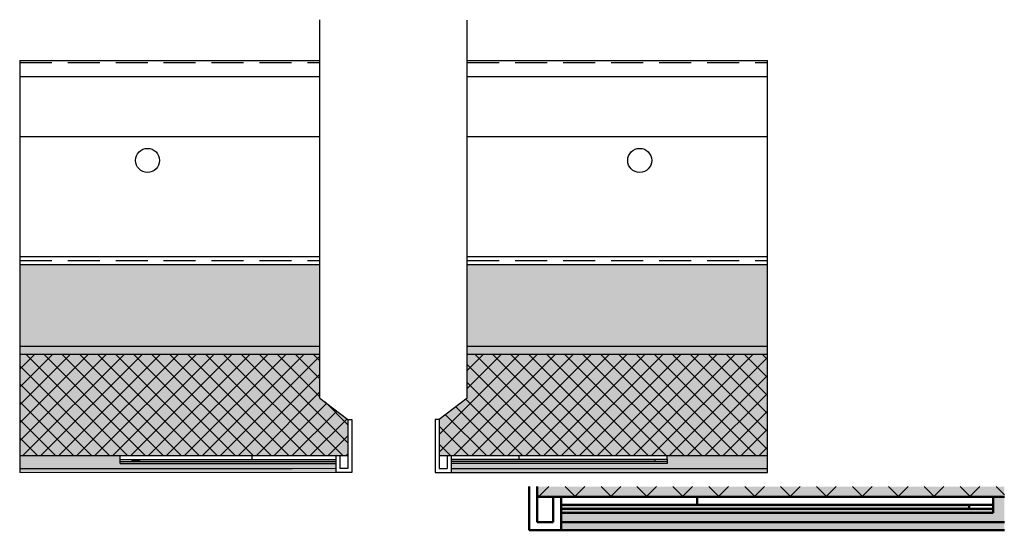
# Model space of a CAD drawing. Units: millimetres. Extents: x 49 to 295, y 90 to 217.
import ezdxf

# ---------------------------------------------------------------- set-up
doc = ezdxf.new("R2010")
doc.units = ezdxf.units.MM
doc.header["$LTSCALE"] = 20
doc.linetypes.add('ACISOTGL', pattern=[3, 2, -1])
doc.linetypes.add('AM_ISO09W050', pattern=[22.5, 12, -1.5, 3, -1.5, 3, -1.5])
doc.layers.add('AM_0', color=7, linetype='Continuous', lineweight=50)
doc.layers.add('AM_11N', color=3, linetype='AM_ISO09W050', lineweight=25)

# ---------------------------------------------------------------- blocks, each defined once
blk = doc.blocks.new('GENZOOM6735E4')
at = {"layer": 'AM_11N', "true_color": 0xf8991e, "transparency": 33554559}
h = blk.add_hatch(color=30, dxfattribs=at)
h.dxf.hatch_style = 1
h.paths.add_polyline_path([(30.1, 2.27), (30.1, 3.56), (-28.31, 3.56), (-28.31, 2.27)])
at = {"layer": 'AM_11N', "true_color": 0x000000, "transparency": 33554559}
h = blk.add_hatch(dxfattribs=at)
h.set_pattern_fill('ANSI37', color=18)
h.set_pattern_definition([(45, (-182.222, -105.9127), (-2.245064, 2.245064), []), (135, (-182.222, -105.9127), (-2.245064, -2.245064), [])])
h.paths.add_polyline_path([(30.1, 2.27), (30.1, 3.56), (-28.31, 3.56), (-28.31, 2.27)])
at = {"layer": 'AM_11N', "true_color": 0x7aafdf, "transparency": 33554559}
h = blk.add_hatch(color=143, dxfattribs=at)
h.dxf.hatch_style = 1
h.paths.add_polyline_path([(30.1, -0.91), (30.1, 2.27), (28.69, 2.27), (28.69, 1.27), (28.69, 0.27), (-25.31, 0.27), (-25.31, -0.91)])
at = {"layer": 'AM_11N', "transparency": 33554559}
h = blk.add_hatch(color=3, dxfattribs=at)
h.dxf.hatch_style = 1
h.paths.add_polyline_path([(25.69, 0.77), (25.69, 1.27), (-25.31, 1.27), (-25.31, 0.77)])
at = {"layer": 'AM_11N', "true_color": 0xed1f24, "transparency": 33554559}
h = blk.add_hatch(color=240, dxfattribs=at)
h.dxf.hatch_style = 1
h.paths.add_polyline_path([(28.69, 0.27), (28.69, 0.77), (-25.31, 0.77), (-25.31, 0.27)])
at = {"layer": 'AM_11N', "true_color": 0x642165, "transparency": 33554559}
h = blk.add_hatch(color=219, dxfattribs=at)
h.dxf.hatch_style = 1
h.paths.add_polyline_path([(30.1, -1.91), (30.1, -0.91), (-25.31, -0.91), (-25.31, -1.91)])
for p, q in [((-29.31, 3.56), (-29.31, -1.91)), ((-28.31, 3.56), (-28.31, -0.91)), ((-28.31, 2.27), (30.1, 2.27)), ((-26.31, 2.27), (-26.31, -0.91)), ((-25.31, 2.27), (-25.31, -1.91)), ((28.69, 1.27), (-25.31, 1.27)), ((-8.31, 1.27), (-8.31, 2.27)), ((25.69, 0.77), (25.69, 1.27)), ((28.69, 1.27), (28.69, 2.27)), ((28.69, 1.27), (28.69, 0.27)), ((28.69, 0.77), (-25.31, 0.77)), ((28.69, 0.27), (-25.31, 0.27)), ((-28.31, -0.91), (-26.31, -0.91)), ((-25.31, -0.91), (30.1, -0.91)), ((-29.31, -1.91), (-25.31, -1.91)), ((-25.31, -1.91), (30.1, -1.91))]:
    blk.add_line(p, q)

msp = doc.modelspace()

# ---------------------------------------------------------------- hatches: boundary and pattern name
at = {"layer": 'AM_11N', "true_color": 0x939598, "transparency": 33554559}
h = msp.add_hatch(color=252, dxfattribs=at)
h.dxf.hatch_style = 1
h.paths.add_polyline_path([(49, 156), (49, 135.58), (124.09, 135.58), (124.09, 156)])
h.paths.add_polyline_path([(236, 156), (160.91, 156), (160.91, 135.58), (236, 135.58)])
at = {"layer": 'AM_11N', "true_color": 0x139b48, "transparency": 33554559}
h = msp.add_hatch(color=114, dxfattribs=at)
h.dxf.hatch_style = 1
h.paths.add_polyline_path([(49, 135.58), (49, 133.58), (124.09, 133.58), (124.09, 135.58)])
h.paths.add_polyline_path([(160.91, 135.58), (160.91, 133.58), (236, 133.58), (236, 135.58)])
at = {"layer": 'AM_11N', "true_color": 0xf8991e, "transparency": 33554559}
h = msp.add_hatch(color=30, dxfattribs=at)
h.dxf.hatch_style = 1
h.paths.add_polyline_path([(131.09, 108.18), (131.09, 117.2), (124.09, 122.58), (124.09, 133.58), (49, 133.58), (49, 108.18)])
h.paths.add_polyline_path([(160.91, 133.58), (160.91, 122.58), (153.91, 117.2), (153.91, 108.18), (236, 108.18), (236, 133.58)])
at = {"layer": 'AM_11N', "true_color": 0x000000, "transparency": 33554559}
h = msp.add_hatch(dxfattribs=at)
h.set_pattern_fill('ANSI37', color=18)
h.paths.add_polyline_path([(49, 133.58), (49, 108.18), (131.09, 108.18), (131.09, 117.2), (124.09, 122.58), (124.09, 133.58)])
h.paths.add_polyline_path([(160.91, 122.58), (153.91, 117.2), (153.91, 108.18), (236, 108.18), (236, 133.58), (160.91, 133.58)])
at = {"layer": 'AM_11N', "true_color": 0x7aafdf, "transparency": 33554559}
h = msp.add_hatch(color=143, dxfattribs=at)
h.dxf.hatch_style = 1
h.paths.add_polyline_path([(74.09, 108.18), (49, 108.18), (49, 105), (75.11, 105), (74.82, 106.18), (74.09, 106.18)])
h.paths.add_polyline_path([(79.37, 106.18), (74.82, 106.18), (75.11, 105), (79.66, 105)])
h.paths.add_polyline_path([(128.09, 105), (128.09, 106.18), (79.37, 106.18), (79.66, 105)])
h.paths.add_polyline_path([(156.91, 106.18), (156.91, 105), (236, 105), (236, 108.18), (210.91, 108.18), (210.91, 107.18), (210.91, 106.18)])
at = {"layer": 'AM_11N', "true_color": 0xed1f24, "transparency": 33554559}
h = msp.add_hatch(color=240, dxfattribs=at)
h.dxf.hatch_style = 1
h.paths.add_polyline_path([(79.25, 106.68), (74.7, 106.68), (74.82, 106.18), (79.37, 106.18)])
h.paths.add_polyline_path([(74.7, 106.68), (74.09, 106.68), (74.09, 106.18), (74.82, 106.18)])
h.paths.add_polyline_path([(128.09, 106.18), (128.09, 106.68), (79.25, 106.68), (79.37, 106.18)])
h.paths.add_polyline_path([(156.91, 106.68), (156.91, 106.18), (210.91, 106.18), (210.91, 106.68)])
at = {"layer": 'AM_11N', "true_color": 0xcd6928, "transparency": 33554559}
h = msp.add_hatch(color=32, dxfattribs=at)
h.dxf.hatch_style = 1
h.paths.add_polyline_path([(79.25, 106.68), (79.12, 107.18), (77.09, 107.18), (77.09, 106.68)])
at = {"layer": 'AM_11N', "transparency": 33554559}
h = msp.add_hatch(color=3, dxfattribs=at)
h.dxf.hatch_style = 1
h.paths.add_polyline_path([(128.09, 107.18), (79.12, 107.18), (79.25, 106.68), (128.09, 106.68)])
h.paths.add_polyline_path([(207.91, 107.18), (156.91, 107.18), (156.91, 106.68), (207.91, 106.68)])
at = {"layer": 'AM_11N', "true_color": 0x642165, "transparency": 33554559}
h = msp.add_hatch(color=219, dxfattribs=at)
h.dxf.hatch_style = 1
h.paths.add_polyline_path([(236, 105), (156.91, 105), (156.91, 104), (236, 104)])
h.paths.add_polyline_path([(128.09, 105), (79.66, 105), (79.9, 104), (128.09, 104)])
h.paths.add_polyline_path([(79.66, 105), (75.66, 105), (75.11, 105), (75.35, 104), (79.9, 104)])
h.paths.add_polyline_path([(75.11, 105), (49, 105), (49, 104), (75.35, 104)])

# ---------------------------------------------------------------- linework, layer by layer
for p, q in [((124.09, 122.58), (124.09, 217.16)), ((160.91, 122.58), (160.91, 217.05)), ((49, 207), (49, 104)), ((49, 207), (124.09, 207)), ((160.91, 207), (236, 207)), ((236, 104), (236, 207)), ((49, 203), (124.09, 203)), ((160.91, 203), (236, 203)), ((49, 188), (124.09, 188)), ((160.91, 188), (236, 188)), ((49, 158), (124.09, 158)), ((160.91, 158), (236, 158)), ((49, 156), (124.09, 156)), ((160.91, 156), (236, 156)), ((49, 135.58), (124.09, 135.58)), ((160.91, 135.58), (236, 135.58)), ((49, 133.58), (124.09, 133.58)), ((160.91, 133.58), (236, 133.58)), ((124.09, 122.58), (131.09, 117.2)), ((160.91, 122.58), (153.91, 117.2)), ((131.09, 117.2), (131.09, 105)), ((131.09, 117.2), (132.09, 117.2)), ((132.09, 117.2), (132.09, 104)), ((152.91, 117.2), (152.91, 104)), ((153.91, 117.2), (152.91, 117.2)), ((153.91, 117.2), (153.91, 105)), ((49, 108.18), (131.09, 108.18)), ((74.09, 106.18), (74.09, 108.18)), ((74.09, 107.18), (128.09, 107.18)), ((74.09, 106.68), (128.09, 106.68)), ((74.09, 106.18), (128.09, 106.18)), ((77.09, 106.68), (77.09, 107.18)), ((107.09, 107.18), (107.09, 108.18)), ((128.09, 108.18), (128.09, 104)), ((129.09, 108.18), (129.09, 105)), ((153.91, 108.18), (236, 108.18)), ((155.91, 108.18), (155.91, 105)), ((156.91, 108.18), (156.91, 104)), ((210.91, 107.18), (156.91, 107.18)), ((210.91, 106.68), (156.91, 106.68)), ((210.91, 106.18), (156.91, 106.18)), ((173.91, 107.18), (173.91, 108.18)), ((207.91, 106.68), (207.91, 107.18)), ((210.91, 107.18), (210.91, 108.18)), ((210.91, 107.18), (210.91, 106.18)), ((49, 105), (117.09, 105)), ((132.09, 104), (128.09, 104)), ((131.09, 105), (129.09, 105)), ((152.91, 104), (156.91, 104)), ((153.91, 105), (155.91, 105)), ((156.91, 105), (236, 105)), ((156.91, 104), (236, 104))]:
    msp.add_line(p, q)
at = {"linetype": 'ACISOTGL', "ltscale": 0.2}
for p, q in [((49, 206.5), (124.09, 206.5)), ((160.91, 206.5), (236, 206.5)), ((49, 157), (124.09, 157)), ((160.91, 157), (236, 157))]:
    msp.add_line(p, q, dxfattribs=at)
at = {"lineweight": 0}
msp.add_line((49, 104), (128.09, 104), dxfattribs=at)
at = {"color": 7, "lineweight": 0}
msp.add_line((128.09, 105), (75.66, 105), dxfattribs=at)
for centre in [(80.97, 181.99), (204.03, 181.99)]:
    msp.add_circle(centre, 3)

# ---------------------------------------------------------------- block references
at = {"layer": 'AM_0', "xscale": 2, "yscale": 2, "zscale": 2}
msp.add_blockref('GENZOOM6735E4', (235.01, 93.33), dxfattribs=at)

doc.saveas('drawing.dxf')
